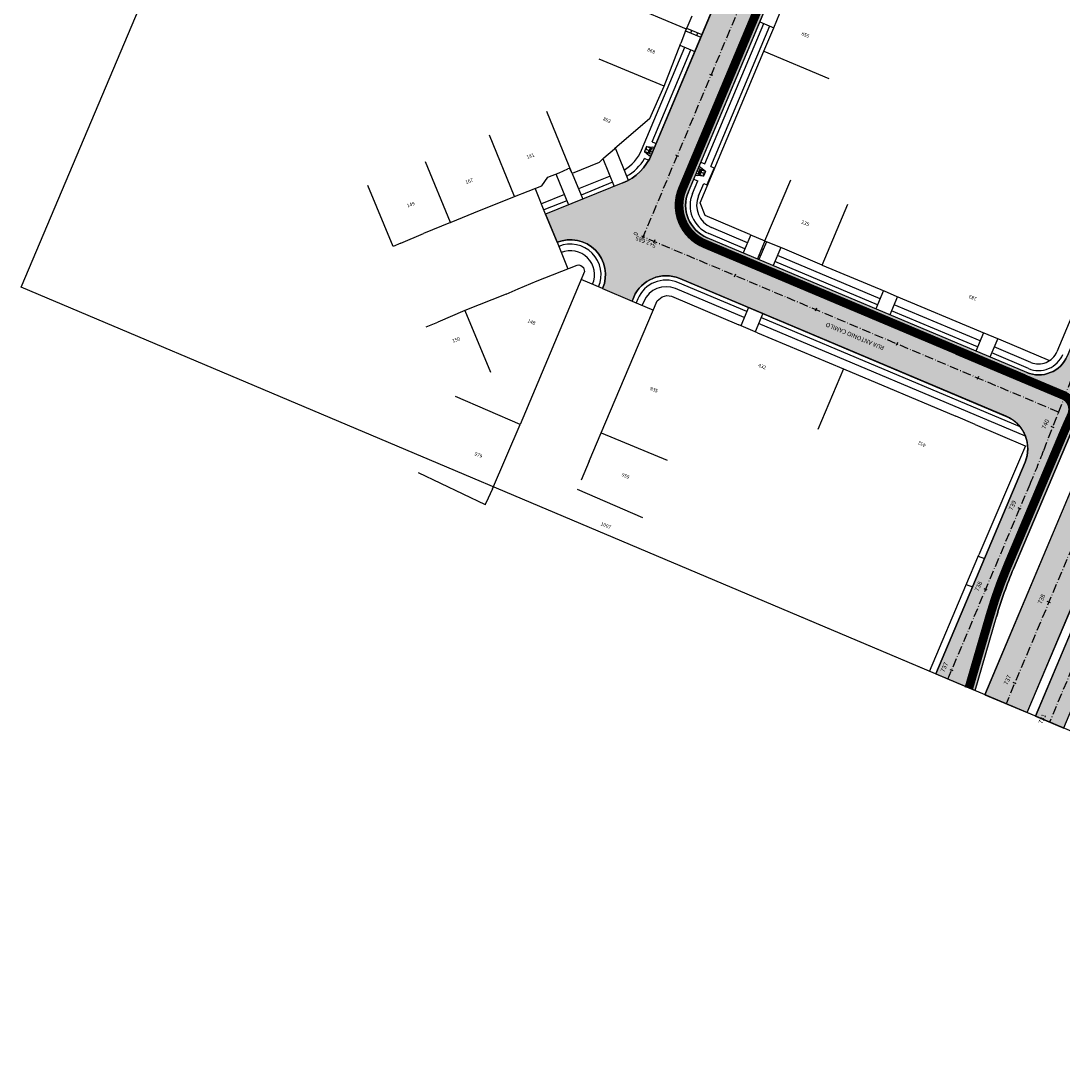
# Model space of a CAD drawing. Extents: x -315 to 4091, y -184 to 2219.
# Drawn here: x 1975 to 2212, y 1377 to 1616 of the extents above; entities that cross this region are included whole.
import ezdxf
from ezdxf.enums import TextEntityAlignment as Align

# ---------------------------------------------------------------- set-up
doc = ezdxf.new("R2010")
doc.units = 0
doc.header["$MEASUREMENT"] = 0
doc.linetypes.add('CONTINUO', pattern=[0])
doc.linetypes.add('LIN3', pattern=[3, 2, -0.5, 0, -0.5])
doc.layers.get('0').update_dxf_attribs({"linetype": 'CONTINUOUS'})
for name, color, linetype in [('A-02', 2, 'CONTINUOUS'), ('BASE 3', 114, 'CONTINUOUS'), ('BORDO DE RUA', 3, 'CONTINUOUS'), ('HACHURA 2', 253, 'CONTINUOUS'), ('HACHURA 3', 252, 'CONTINUOUS'), ('L-TEXTO', 2, 'CONTINUOUS'), ('MEIO FIO NÍVEL PISO VIADUTO', 3, 'CONTINUOUS'), ('NÍVEL VITOR FERREIRA', 51, 'CONTINUOUS'), ('PG-EIXO', 3, 'LIN3'), ('PG-EST', 2, 'CONTINUOUS')]:
    doc.layers.add(name, color=color, linetype=linetype)
doc.layers.add('AREA DE PLOTAGEM', color=1, linetype='CONTINUOUS', plot=False)
doc.styles.add('2mm', font='simplex', dxfattribs={"height": 2})
doc.styles.add('PLANTA', font='romans.shx', dxfattribs={"height": 1.25})
doc.styles.add('SIMPLEX', font='simplex', dxfattribs={"height": 0.2})

# ---------------------------------------------------------------- blocks, each defined once
blk = doc.blocks.new('lbl_tic')
at = {"lineweight": -2}
blk.add_line((-6.984919309616089e-10, -0.02498999889940023), (-3.492459654808044e-10, 0.02498999892850406), dxfattribs=at)
blk = doc.blocks.new('RAMPA-1')
at = {"color": 250}
for points, elevation in [([(-1.200000000885211, 0.900000000372529), (-0.7999999996973202, 0.9000000013038516), (-0.8000000002793968, 0.5000000009313226), (-1.200000000303135, 0.5000000009308678), (-1.200000000885211, 0.900000000372529)], -1.179177000193576e-07), ([(-0.7999999996973202, 0.9000000013038516), (-0.4000000008381903, 0.900000000372529), (-0.3999999989755452, 0.5000000009317773), (-0.8000000002793968, 0.5000000009313226), (-0.7999999996973202, 0.9000000013038516)], -1.179177000193577e-07), ([(-0.4000000008381903, 0.900000000372529), (-6.994014274686085e-10, 0.9000000003720743), (-1.168700709829189e-10, 0.5000000018630999), (-0.3999999989755452, 0.5000000009317773), (-0.4000000008381903, 0.900000000372529)], -1.179177000193577e-07)]:
    blk.add_lwpolyline(points, dxfattribs=dict(at, elevation=elevation))
for centre in [(-1.134000000427932, 0.8340000007301569), (-1.134000000776723, 0.7000000011175871), (-1.134000001125969, 0.5659999996423721), (-0.9999999996512088, 0.8340000007301569), (-1.000000000000455, 0.7000000011171323), (-1.000000000349246, 0.56600000057324), (-0.866000000038639, 0.8339999997988343), (-0.8660000005043003, 0.7000000011171323), (-0.8659999996889383, 0.5660000015050173), (-0.7340000002882334, 0.8340000007301569), (-0.7339999995897415, 0.7000000011175871), (-0.7339999998225721, 0.5659999996423721), (-0.6000000007920789, 0.8340000016614795), (-0.6000000011413249, 0.7000000001862645), (-0.6000000003264176, 0.5660000005736947), (-0.4660000011790544, 0.8340000016614795), (-0.4660000003646019, 0.7000000011175871), (-0.4660000007138478, 0.5660000005736947), (-0.3340000002649504, 0.8340000007301569), (-0.3340000006141963, 0.7000000011175871), (-0.3339999997992891, 0.5660000005736947), (-0.2000000007687959, 0.8340000016614795), (-0.1999999998374733, 0.7000000001858098), (-0.2000000003031346, 0.5660000015050173), (-0.06599999987520278, 0.8340000007301569), (-0.06600000034086406, 0.7000000011171323), (-0.06600000069056478, 0.5660000015050173)]:
    blk.add_circle(centre, 0.03000000000034119, dxfattribs=at)
at = {"layer": 'A-02', "color": 51}
for p, q in [((-1.200000001350872, 1.800000000745058), (-1.607349536847778, 0.4313055537641048)), ((-1.199999998906151, 9.313225746154785e-10), (-1.200000001350872, 1.800000000745058)), ((-1.200000001350872, 1.800000000745058), (-1.164607965620235e-09, 1.800000000745058)), ((-1.164607965620235e-09, 1.800000000745058), (0.4073495384072885, 0.4313055537636501)), ((0, 0), (-1.164607965620235e-09, 1.800000000745058))]:
    blk.add_line(p, q, dxfattribs=at)

msp = doc.modelspace()

# ---------------------------------------------------------------- hatches: boundary and pattern name
h = msp.add_hatch(color=41)
edge = h.paths.add_edge_path()
edge.add_line((2381.898405500932, 1955.356079868539), (2376.01910364763, 1945.773539919874))
edge.add_arc((2371.835435584799, 1938.954674798752), 8.000000000000187, -25.696131106285122, 58.46908759391971, ccw=False)
edge.add_line((2379.044286001349, 1935.48588889129), (2368.933466913101, 1914.473527695083))
edge.add_arc((2913.201673362654, 1652.580191681733), 604.0000000000115, 154.3038688937204, 157.1581606971797)
edge.add_line((2356.567396290278, 1887.046141423114), (2355.794612223171, 1885.211512126189))
edge.add_line((2355.794612223171, 1885.211512126189), (2323.016574166976, 1807.394756494883))
edge.add_line((2323.016574166976, 1807.394756494883), (2314.365791119363, 1786.857350639864))
edge.add_arc((3239.171249827835, 1397.310031907873), 1003.499999994156, 157.1581607023062, 157.7411149011161)
edge.add_arc((2303.046435183051, 1780.458281798754), 7.999999999999281, 262.74472170332103, 337.7411149011099, ccw=False)
edge.add_line((2302.036112337269, 1772.522335242276), (2302.035979068772, 1772.522352210908))
edge.add_line((2302.035979068772, 1772.522352210908), (2301.404444389854, 1767.562396166286))
edge.add_line((2301.404444389854, 1767.562396166286), (2305.129545544017, 1767.088091446617))
edge.add_line((2305.129545544017, 1767.088091446617), (2307.160635516332, 1766.829479528298))
edge.add_line((2307.160635516332, 1766.829479528298), (2301.171364870725, 1750.757246791614))
edge.add_line((2301.171364870725, 1750.757246791614), (2298.422899171756, 1751.107199771348))
edge.add_line((2298.422899171756, 1751.107199771348), (2289.267296516269, 1752.272952155142))
edge.add_line((2289.267296516269, 1752.272952155142), (2288.635761837569, 1747.312996111549))
edge.add_arc((2287.62530572934, 1739.377066521807), 7.999999999999636, -22.622849243670885, 82.74375957689972, ccw=False)
edge.add_line((2295.009760839986, 1736.299758815572), (2260.982866431229, 1654.647191603324))
edge.add_line((2260.982866431229, 1654.647191603324), (2260.983232487782, 1654.647037914787))
edge.add_line((2260.983232487782, 1654.647037914787), (2213.206708407546, 1540.000200129175))
edge.add_arc((2206.745274438243, 1542.692758589141), 6.999999999999768, 247.11693852259748, 337.37791142600463, ccw=False)
edge.add_line((2204.023313235834, 1536.243655766843), (2199.741905512607, 1526.099786411953))
edge.add_arc((2196.259767273929, 1518.897376170462), 7.999999999999664, -22.844613726451314, 64.19769747338182, ccw=False)
edge.add_line((2203.632256319169, 1515.79150990196), (2183.318219703187, 1467.571464520499))
edge.add_line((2183.318219703187, 1467.571464520499), (2192.258186755401, 1463.79090540663))
edge.add_line((2192.258186755401, 1463.79090540663), (2197.134478277797, 1480.596741126594))
edge.add_arc((2293.173417895279, 1452.730595409122), 99.99999999998852, 157.1553862728012, 163.8196674700256, ccw=False)
edge.add_line((2201.017304830298, 1491.553923766595), (2213.653360743597, 1521.548513275221))
edge.add_arc((2328.848652650881, 1473.019710256868), 124.9999999999947, 147.1754210461762, 157.15556405053, ccw=False)
edge.add_line((2223.806884878045, 1540.778303978669), (2219.480100288475, 1544.139571462637))
edge.add_line((2219.480100288475, 1544.139571462637), (2218.97539044518, 1543.489884764809))
edge.add_arc((2218.580530411012, 1543.796618449652), 0.499999999999809, 157.3771507585588, 322.1593591381429, ccw=False)
edge.add_line((2218.119001966589, 1543.988950181273), (2227.094248160224, 1565.526381260014))
edge.add_line((2227.094248160224, 1565.526381260014), (2229.70776691775, 1566.598556116209))
edge.add_line((2229.70776691775, 1566.598556116209), (2265.593407513748, 1652.711459796372))
edge.add_line((2265.593407513748, 1652.711459796372), (2265.593041457197, 1652.71161348491))
edge.add_line((2265.593041457197, 1652.71161348491), (2290.665297200133, 1712.876200431703))
edge.add_arc((2298.049752310769, 1709.798892725434), 8.000000000003519, 134.5341026649812, 157.3771507560819, ccw=False)
edge.add_line((2292.439082954855, 1715.50155783735), (2328.846280172924, 1801.881889652939))
edge.add_arc((2336.840273099288, 1801.571926617091), 7.999999999396591, 157.1581606949322, 177.7794974720736, ccw=False)
edge.add_line((2329.467633668543, 1804.677435885244), (2362.248838868787, 1882.501710481743))
edge.add_line((2362.248838868787, 1882.501710481743), (2363.018455801619, 1884.328820838084))
edge.add_arc((2913.201673362275, 1652.580191684426), 596.9999999999969, 154.3039037945634, 157.1581606949024, ccw=False)
edge.add_line((2375.241053347857, 1911.438012338349), (2408.06305411888, 1979.648879266005))
edge.add_arc((1506.956752047143, 2413.24711769245), 999.9999999999579, 334.3038688941164, 335.6741317443251)
edge.add_arc((1506.956752047086, 2413.247117692445), 1000.000000000008, 335.6741317443268, 337.1581606946634)
edge.add_line((2428.536680957802, 2025.058459139755), (2471.546656180639, 2127.166362178703))
edge.add_line((2471.546656180639, 2127.166362178703), (2466.480978618863, 2129.308550551591))
edge.add_line((2466.480978618863, 2129.308550551591), (2423.468447222999, 2027.194579028597))
edge.add_arc((1506.956752048769, 2413.247117692609), 994.5000000000356, 335.6655530085974, 337.1582283526399, ccw=False)
edge.add_arc((1506.956752048744, 2413.247117692548), 994.5000000000321, 334.3039144323234, 335.6655530086012, ccw=False)
edge.add_line((2403.107312183717, 1982.034381830261), (2392.159355592693, 1959.282276760801))
edge.add_arc((2384.950475778553, 1962.751001573361), 7.9999999999989, 247.57282838982348, 334.30435447361793, ccw=False)
h = msp.add_hatch(color=41)
edge = h.paths.add_edge_path()
edge.add_line((2190.374038408331, 1756.862683380903), (2153.950782081703, 1670.109487996823))
edge.add_arc((2146.574505999659, 1673.206349498644), 7.999999999999474, 246.9857898707067, 337.2253494274448, ccw=False)
edge.add_line((2143.446830686537, 1665.843086150393), (2140.667406918154, 1659.196934369369))
edge.add_arc((2137.59197878451, 1651.811696269294), 8.000000000000199, -22.774650121492584, 67.39173353399627, ccw=False)
edge.add_line((2144.968254890934, 1648.714834825543), (2118.604908522174, 1585.922411274695))
edge.add_arc((2107.540527499947, 1590.567782368051), 12.00000000000014, 291.97108958965714, 337.22494115984705, ccw=False)
edge.add_line((2112.030191967201, 1579.439309293479), (2094.456157620011, 1572.349251472775))
edge.add_line((2094.456157620011, 1572.349251472775), (2097.055551150887, 1565.906168448456))
edge.add_arc((2100.094072967779, 1558.505669467423), 7.999999999999861, -23.123817480973173, 112.32223787179939, ccw=False)
edge.add_line((2107.45133957481, 1555.363913895603), (2114.149794186808, 1552.535311583949))
edge.add_line((2114.149794186808, 1552.535311583949), (2114.515230151458, 1553.400705849529))
edge.add_arc((2121.885082366973, 1550.288587869524), 7.999999999999878, 67.11692379960851, 157.1067920026641, ccw=False)
edge.add_line((2124.995897063659, 1557.658990295639), (2124.995896904077, 1557.658990363278))
edge.add_line((2124.995896904077, 1557.658990363278), (2199.745942342527, 1526.109350807111))
edge.add_line((2199.745942342527, 1526.109350807111), (2204.0233132356, 1536.243655766282))
edge.add_line((2204.0233132356, 1536.243655766282), (2131.235928502089, 1566.964916203724))
edge.add_arc((2134.346743039004, 1574.335318697274), 8.000000000000176, 157.2249411603322, 247.1169250416308, ccw=False)
edge.add_line((2126.97048902416, 1577.432232759449), (2197.769559562755, 1746.062009957911))
edge.add_line((2197.769559562755, 1746.062009957911), (2200.524972884866, 1752.62487485348))
edge.add_line((2200.524972884866, 1752.62487485348), (2190.374038408331, 1756.862683380903))
h = msp.add_hatch(color=41)
edge = h.paths.add_edge_path()
edge.add_arc((2328.848652647769, 1473.019710252094), 124.999999999991, 142.3679107155032, 147.1754210435651)
edge.add_line((2223.806884878024, 1540.778303978681), (2219.480100288455, 1544.139571462648))
edge.add_line((2219.480100288455, 1544.139571462648), (2228.796952272692, 1556.132669835965))
edge.add_arc((2131.663025868284, 1631.591270016876), 122.9999999999983, 322.1581123479959, 340.34672531668)
edge.add_line((2247.497677655169, 1590.223003852936), (2248.175882935574, 1592.122036125269))
edge.add_line((2248.175882935574, 1592.122036125269), (2254.225145963573, 1609.060485389998))
edge.add_line((2254.225145963573, 1609.060485389998), (2263.930275483381, 1605.016088150957))
edge.add_line((2263.930275483381, 1605.016088150957), (2261.810400540205, 1599.080258611755))
edge.add_line((2261.810400540205, 1599.080258611755), (2253.699124945247, 1576.367999370214))
edge.add_line((2253.699124945247, 1576.367999370214), (2204.159383113517, 1458.758093082512))
edge.add_line((2204.159383113517, 1458.758093082512), (2194.488524803398, 1462.847733604644))
edge.add_line((2194.488524803398, 1462.847733604644), (2230.71194157948, 1548.843921482752))
edge.add_arc((2230.251151675435, 1549.038015955447), 0.4999999999997491, 337.1581428616661, 502.3679107155003)
at = {"layer": 'HACHURA 3'}
h = msp.add_hatch(color=241, dxfattribs=at)
edge = h.paths.add_edge_path()
edge.add_arc((2654.736769370587, 1741.463610554509), 303.5000000006658, 150.215682874656, 157.1581606944352)
edge.add_line((2375.037260946043, 1859.278868426622), (2350.874663350179, 1801.915613515436))
edge.add_line((2350.874663350179, 1801.915613515436), (2346.792123013974, 1792.223451856716))
edge.add_line((2346.792123013974, 1792.223451856716), (2310.392597811187, 1705.809098655041))
edge.add_line((2310.392597811187, 1705.809098655041), (2269.597209171325, 1608.958738567552))
edge.add_line((2269.597209171325, 1608.958738567552), (2206.001447682077, 1457.979115492065))
edge.add_line((2206.001447682077, 1457.979115492065), (2212.448657635046, 1455.252700707269))
edge.add_line((2212.448657635046, 1455.252700707269), (2212.450739599064, 1455.257645086601))
edge.add_line((2212.450739599064, 1455.257645086601), (2259.624346183628, 1567.250177521765))
edge.add_line((2259.624346183628, 1567.250177521765), (2276.025345543244, 1606.186997261798))
edge.add_line((2276.025345543244, 1606.186997261798), (2317.561999272081, 1704.797158963576))
edge.add_line((2317.561999272081, 1704.797158963576), (2353.996765183881, 1791.295175428942))
edge.add_line((2353.996765183881, 1791.295175428942), (2358.062081360238, 1800.94644604205))
edge.add_line((2358.062081360238, 1800.94644604205), (2381.488320447968, 1856.561547813952))
edge.add_arc((2654.7367693706, 1741.463610554517), 296.5000000000015, 150.2155976175441, 157.1581606949648, ccw=False)
edge.add_arc((2127.921036992385, 2042.983401146794), 310.5000000000028, 330.215597616294, 337.1581606899124)
edge.add_line((2414.071604909168, 1922.450822642455), (2441.395172367937, 1987.318383287547))
edge.add_line((2441.395172367937, 1987.318383287547), (2495.954377786819, 2116.84475541035))
edge.add_line((2495.954377786819, 2116.84475541035), (2489.50715179774, 2119.57117697642))
edge.add_line((2489.50715179774, 2119.57117697642), (2434.944112865248, 1990.035703896666))
edge.add_line((2434.944112865248, 1990.035703896666), (2407.620545407015, 1925.168143252852))
edge.add_arc((2127.921036992388, 2042.983401146784), 303.4999999999959, 330.215512359152, 337.15816068991245, ccw=False)

# ---------------------------------------------------------------- linework, layer by layer
at = {"layer": 'AREA DE PLOTAGEM', "color": 1, "lineweight": -2}
msp.add_lwpolyline([(2677.565559867782, 2040.044493667883), (2397.223789974747, 1377.114458528608), (1974.989683558699, 1555.67003819398), (2255.331453448969, 2218.600073326717)], close=True, dxfattribs=at)
at = {"layer": 'BASE 3', "const_width": 2}
for points in [[(2203.440035509908, 1534.861705298747), (2130.652650776397, 1565.58296573619, -0.413661496999168), (2125.587441396357, 1578.012904146112), (2196.386511934951, 1746.642681344574), (2199.141925256903, 1753.205546240084)], [(2190.835140998286, 1464.285868119715), (2195.678488550537, 1480.978164493706, -0.02908661085539315), (2199.619557501325, 1492.099704873307), (2212.255613414624, 1522.094294381933, -0.009241305956918156), (2214.150186010791, 1526.36895911928, 0.4250954098523785), (2212.335797187671, 1531.071566807067), (2188.17436748813, 1541.248864174041)]]:
    msp.add_lwpolyline(points, format="xyb", dxfattribs=at)
at = {"layer": 'BORDO DE RUA'}
msp.add_lwpolyline([(2391.328678846179, 1892.223113892405, 0.03030154307034461), (2375.037260946043, 1859.278868426622), (2350.874663350179, 1801.915613515437), (2346.792123013974, 1792.223451856716), (2310.392597811187, 1705.809098655041), (2269.597209171325, 1608.958738567553), (2206.001447682077, 1457.979115492065), (2212.448657635047, 1455.252700707269), (2212.450739599064, 1455.257645086601), (2259.624346183629, 1567.250177521766), (2276.025345543244, 1606.186997261798), (2317.561999272082, 1704.797158963576), (2353.996765183881, 1791.295175428942), (2358.062081360239, 1800.94644604205), (2381.488320447969, 1856.561547813952, -0.03030191541855836), (2397.40420816609, 1888.746341870607, 0.0303019154019523), (2414.071604909168, 1922.450822642455), (2441.395172367938, 1987.318383287547), (2495.95437778682, 2116.84475541035), (2489.507151797741, 2119.571176976421), (2434.944112865248, 1990.035703896666), (2407.620545407015, 1925.168143252853, -0.03030228774799324)], format="xyb", close=True, dxfattribs=at)
for points in [[(2223.806884878046, 1540.778303978671, -0.02097979829900611), (2229.855177775956, 1549.343310355834, -0.8785698849526267), (2230.711953452138, 1548.843949671378), (2194.48852480342, 1462.847733604634), (2204.159383113539, 1458.758093082502), (2253.69912494527, 1576.367999370204), (2261.810400540227, 1599.080258611746), (2277.443890022741, 1642.855354387957), (2290.216463698056, 1678.619643387919), (2291.042800772769, 1680.93345724239, -0.0139136355529447), (2301.125404586558, 1706.864103014517), (2305.362310055493, 1716.922735474745), (2337.580473383029, 1793.41031957453), (2341.685036038006, 1803.154763355316), (2349.137383418179, 1820.847021019557, -0.05178025693450216), (2378.441395915002, 1874.216867009559, 0.05177906647763744), (2408.788556327654, 1929.486701726482)], [(2288.635761837569, 1747.312996111549, -0.4951356490104996), (2295.009760839986, 1736.299758815572), (2260.982866431229, 1654.647191603324), (2260.983232487782, 1654.647037914787), (2213.206708407547, 1540.000200129175, -0.4155482731924601), (2204.023313235835, 1536.243655766843)], [(2199.741905512608, 1526.099786411953, -0.3991735644975433), (2203.632256319169, 1515.791509901961), (2183.318219703187, 1467.571464520499), (2192.258186755401, 1463.79090540663), (2197.134478277797, 1480.596741126594, -0.02908661085539305), (2201.017304830298, 1491.553923766595), (2213.653360743597, 1521.548513275221, -0.04357413558361831), (2223.806884878045, 1540.77830397867)]]:
    msp.add_lwpolyline(points, format="xyb", dxfattribs=at)
at = {"layer": 'HACHURA 2', "color": 51}
msp.add_lwpolyline([(2230.711953452137, 1548.843949671377), (2194.48852480342, 1462.847733604634), (2204.159383113539, 1458.758093082502), (2253.699124945269, 1576.367999370204)], dxfattribs=at)
at = {"layer": 'HACHURA 3'}
msp.add_lwpolyline([(2391.328678846178, 1892.223113892405, 0.03030154307034461), (2375.037260946043, 1859.278868426622), (2350.874663350179, 1801.915613515436), (2346.792123013974, 1792.223451856716), (2310.392597811187, 1705.809098655041), (2269.597209171325, 1608.958738567552), (2206.001447682077, 1457.979115492065), (2212.448657635046, 1455.252700707269), (2212.450739599064, 1455.257645086601), (2259.624346183628, 1567.250177521765), (2276.025345543244, 1606.186997261798), (2317.561999272081, 1704.797158963576), (2353.996765183881, 1791.295175428942), (2358.062081360238, 1800.94644604205), (2381.488320447968, 1856.561547813952, -0.03030191541855836), (2397.404208166089, 1888.746341870607, 0.0303019154019523), (2414.071604909168, 1922.450822642455), (2441.395172367937, 1987.318383287547), (2495.954377786819, 2116.84475541035), (2489.50715179774, 2119.57117697642), (2434.944112865248, 1990.035703896666), (2407.620545407015, 1925.168143252852, -0.03030228774799324)], format="xyb", close=True, dxfattribs=at)
at = {"layer": 'L-TEXTO', "color": 1, "lineweight": -2}
msp.add_line((2269.129431568068, 1431.283371152241), (2148.281251009337, 1482.387999137711), dxfattribs=at)
at = {"layer": 'MEIO FIO NÍVEL PISO VIADUTO'}
for p, q in [((2126.970489024143, 1577.432232760132), (2197.769559562732, 1746.062009957918)), ((2126.970489024142, 1577.432232760128), (2197.769559562733, 1746.062009957917)), ((2282.107559402371, 1711.837173138187), (2210.899030437518, 1540.961773004949)), ((2118.604908522186, 1585.922411273783), (2144.968232799328, 1648.71478220764)), ((2118.604908522185, 1585.92241127378), (2144.968232799327, 1648.714782207636)), ((2126.578727954595, 1614.713573442479), (2130.019101666699, 1613.264416745867, 1.176158488516422e-08)), ((2130.713932185677, 1583.765178155374), (2144.152642528483, 1615.773603035725)), ((2132.096113470318, 1583.182443305882), (2145.535013412263, 1615.19131977493)), ((2143.231061939297, 1616.161791876253, -1.080440694346238e-08), (2146.457863299518, 1614.802596279754)), ((2126.322106521054, 1614.074585914625), (2129.785461936893, 1612.615748848187, 1.169139486652841e-08)), ((2127.504131867657, 1613.576692345513), (2127.770658516316, 1614.211507591511)), ((2128.886502751438, 1612.994409084719), (2129.153029400096, 1613.629224330718)), ((2116.298604611309, 1586.887280320182), (2126.149231045283, 1610.34957902237)), ((2125.035149180433, 1610.818853389088), (2128.430561114518, 1609.388635525043, 1.170408494549019e-08)), ((2118.728534461414, 1588.80008115793), (2127.531601929063, 1609.767295761577)), ((2205.9995307813, 1457.974564670648), (2269.597209169966, 1608.958738566782)), ((2118.728534461414, 1588.80008115793), (2119.651726134925, 1588.411213695298)), ((2110.318349180948, 1587.402622914634), (2113.290668978745, 1580.035172388879)), ((2107.521010435281, 1584.981530833517), (2110.075167308738, 1578.650575323903)), ((2117.936185736296, 1584.573594363619), (2117.006931856254, 1584.965355343772)), ((2129.791734456878, 1584.153981534977), (2130.713932185677, 1583.765178155374)), ((2096.816915078935, 1581.495425864698), (2099.659868724224, 1574.448633543023)), ((2100.542642021584, 1581.61533416504), (2102.905673370988, 1575.758119012608)), ((2129.416722145208, 1583.265706335334, -5.569674065385743e-09), (2129.765066898635, 1582.980090954496, -5.567547605795399e-09)), ((2132.832453520115, 1582.871998494582), (2131.209324352423, 1579.006016811082)), ((2132.095339305685, 1583.182769697734), (2132.832453520115, 1582.871998494582)), ((2112.030191968395, 1579.439309293785), (2094.456157620277, 1572.349251472903)), ((2112.030191968393, 1579.43930929378), (2094.456157620275, 1572.349251472897)), ((2109.139820544749, 1580.969007214448), (2101.970326606998, 1578.076550903152)), ((2109.701028603142, 1579.57794808012), (2102.531534665392, 1576.685491768826)), ((2127.892520775998, 1577.045118502358), (2129.088161341222, 1579.892904505601)), ((2128.164783020678, 1580.27898179695), (2129.088161341222, 1579.892904505601)), ((2128.558832562994, 1581.168795032662, -5.568144726662326e-09), (2128.985148181778, 1581.122474428122, -5.566274967696085e-09)), ((2129.27556840378, 1576.464447115698), (2130.472066128064, 1579.314274707062)), ((2130.471290998092, 1579.314598799663), (2131.209324352423, 1579.006016811082)), ((2094.456157620426, 1572.34925147171), (2092.092679745104, 1578.207573424223)), ((2098.724521960236, 1576.767065433568), (2093.520810856287, 1574.667683363446)), ((2099.285730018629, 1575.376006299242), (2094.082018914681, 1573.27662422912)), ((2204.156370838893, 1458.750941786945), (2253.699124948007, 1576.367999376766)), ((2140.422107466405, 1565.801275673929), (2132.208058044792, 1569.268166982767)), ((2204.023311717855, 1536.243656406874), (2131.235928502012, 1566.964916203529)), ((2204.023311717854, 1536.243656406871), (2131.23592850201, 1566.964916203525)), ((2139.839824459879, 1564.418905366798), (2131.624780319124, 1567.886216515223)), ((2141.179790854263, 1567.600055658661), (2139.451635788864, 1563.49732516204)), ((2097.055551150842, 1565.906168448521), (2099.526687770649, 1559.887589418442)), ((2144.391160596086, 1566.207778751017), (2142.676187715119, 1562.136343449585)), ((2144.765941662901, 1566.05273297717), (2143.049846691884, 1561.978633775279)), ((2147.996781946975, 1564.706680155011), (2146.27439861814, 1560.617652062823)), ((2143.4380353629, 1562.900213980033), (2143.064376386135, 1563.057923654339)), ((2144.020318369425, 1564.282584287168), (2143.646659392659, 1564.440293961474)), ((2170.618218214567, 1553.056449274663), (2147.244870295681, 1562.921602574713)), ((2170.035935208042, 1551.674078967529), (2146.662587289156, 1561.539232267577)), ((2107.451338487427, 1555.363911349261), (2102.54296888334, 1557.459922429651)), ((2199.370581786857, 1526.267778673819), (2124.995896904072, 1557.658990363284)), ((2199.370581786856, 1526.267778673815), (2124.995896904071, 1557.658990363279)), ((2107.451339574522, 1555.363913895722), (2114.149794186408, 1552.53531158412)), ((2107.451339574523, 1555.363913895721), (2114.149794186406, 1552.535311584116)), ((2139.697997308805, 1548.74014086081), (2124.023767311358, 1555.355739605123)), ((2140.280280315337, 1550.122511167965), (2124.607045066986, 1556.737690060019)), ((2171.409322023633, 1554.934571087014), (2169.647746537026, 1550.752498762773)), ((2114.515230150487, 1553.400705847292), (2114.149794186855, 1552.53531158412)), ((2114.515230150487, 1553.40070584729), (2114.149794186854, 1552.535311584115)), ((2114.149794186855, 1552.53531158412), (2119.022849807832, 1550.482679580432)), ((2115.436461677426, 1553.011691099793), (2115.071025713794, 1552.14629683662)), ((2174.616669796756, 1553.532745815355), (2172.872298463281, 1549.391517050316)), ((2116.818308967836, 1552.428168978543), (2116.452873004205, 1551.562774715372)), ((2140.66846898636, 1551.044091372736), (2138.922591097493, 1546.899285966414)), ((2192.821105129423, 1542.05717705762), (2173.260487134297, 1550.313097255073)), ((2193.403388135946, 1543.439547364754), (2173.842770140822, 1551.695467562206)), ((2143.893020883161, 1549.683109590351), (2142.144496335978, 1545.532020878786)), ((2202.549910863228, 1523.840461604539), (2143.504832212137, 1548.76152938558)), ((2194.479762972446, 1462.826932583429), (2230.711947153672, 1548.84393471857)), ((2203.750723474044, 1521.705502804739), (2142.922549205605, 1547.379159078424)), ((2194.188422549631, 1545.303260115077), (2192.432916458407, 1541.135596852866)), ((2197.420329109456, 1543.959738687315), (2195.657468384663, 1539.774615140409)), ((2204.412163534967, 1537.164956718568), (2196.045657055679, 1540.696195345164)), ((2204.995441260636, 1538.546907186112), (2196.627940062203, 1542.078565652298)), ((2213.653511318813, 1521.548870700245), (2201.017304829268, 1491.553923766329)), ((2183.302814070189, 1467.534895701849), (2203.63225631878, 1515.791509899717)), ((2183.314629155422, 1467.562941528333), (2203.632256318781, 1515.79150989972)), ((2193.00181630105, 1494.422971195856), (2194.38473155448, 1493.840379643452)), ((2190.271187950028, 1487.97751794104), (2191.667098569475, 1487.389451728896)), ((2192.250240984721, 1463.763520802324), (2197.134478275532, 1480.596741123173)), ((2192.25089584227, 1463.765777730186), (2197.134478275532, 1480.596741123173))]:
    msp.add_line(p, q, dxfattribs=at)
for points in [[(2190.374038408331, 1756.862683380903), (2153.950782081702, 1670.109487996823, -0.4154387099898885), (2143.446830686537, 1665.843086150394), (2140.667406918154, 1659.196934369369, -0.4150643634678473), (2144.968254890934, 1648.714834825543), (2118.604908522173, 1585.922411274695, -0.2000640829141742), (2112.030191967201, 1579.439309293479), (2094.456157620011, 1572.349251472775), (2097.055551150887, 1565.906168448456, -0.6709975340255558), (2107.451339574809, 1555.363913895603), (2114.149794186808, 1552.535311583949), (2114.515230151458, 1553.400705849529, -0.4141617700716857), (2124.995897063659, 1557.65899029564), (2124.995896904077, 1557.658990363279), (2199.745942342527, 1526.109350807111)], [(2204.023313235599, 1536.243655766282), (2131.235928502089, 1566.964916203725, -0.4136614969991672), (2126.97048902416, 1577.432232759449), (2197.769559562754, 1746.062009957911), (2200.524972884752, 1752.624874853528)]]:
    msp.add_lwpolyline(points, format="xyb", dxfattribs=at)
for points in [[(2127.74561254972, 1617.399012084433), (2126.584288322917, 1614.744353897882)], [(2146.446292070817, 1614.773828115061), (2147.775695743079, 1618.078965778143)], [(2126.322106521052, 1614.074585914621), (2126.534954969164, 1614.471259921584), (2126.584288322917, 1614.744353897882)], [(2144.127442346816, 1609.45411128189), (2146.446292070817, 1614.773828115061)], [(2126.322106521052, 1614.074585914621), (2125.221367601215, 1611.299620329255)], [(2118.18506629042, 1594.094779556612), (2121.420269040263, 1601.486184490055), (2125.221367601215, 1611.299620329255)], [(2140.94534302555, 1567.701699606321), (2130.764368927858, 1572.008343060018), (2129.636417866864, 1574.865480838123), (2144.127442346816, 1609.45411128189)], [(2118.18506629042, 1594.094779556612), (2110.116327915816, 1587.230764955021)], [(2107.712877258126, 1585.178558477488), (2110.116327915816, 1587.230764955021)], [(2106.670346499281, 1584.107985795148), (2100.542642021584, 1581.615334165036), (2099.952175772506, 1582.710506287819), (2099.4869676054, 1582.643663104657)], [(2106.670346499281, 1584.107985795148), (2107.712877258126, 1585.178558477488)], [(2087.409099193352, 1576.352738148348), (2093.598398602083, 1578.803882256876), (2094.988740278403, 1580.78261246655), (2097.516260657036, 1581.768103782505)], [(2097.516260657036, 1581.768103782505), (2099.4869676054, 1582.643663104657)], [(2144.391160596083, 1566.207778751011), (2150.2662846536, 1580.136550298528)], [(2078.129446532143, 1572.646971462081), (2087.409099193352, 1576.352738148348)], [(2157.435487625814, 1560.696785582103), (2163.310611683331, 1574.62555712962)], [(2072.947785526254, 1570.510204291673), (2078.129446532143, 1572.646971462081)], [(2097.055551150843, 1565.90616844852), (2094.456157620426, 1572.34925147171)], [(2097.055551150842, 1565.90616844852), (2094.456157620424, 1572.349251471705)], [(2072.792474511113, 1570.420023259607), (2066.653272793621, 1567.949973032557)], [(2061.470198231256, 1565.702206034916), (2066.653272793621, 1567.949973032557)], [(2140.94534302555, 1567.701699606321), (2144.391160596083, 1566.207778751011)], [(2061.470198231256, 1565.702206034916), (2059.72611056563, 1564.984519037332)], [(2144.391160596083, 1566.207778751011), (2144.474152534885, 1566.141768614326), (2144.7659416629, 1566.052732977169)], [(2148.393757094651, 1564.541289894), (2144.7659416629, 1566.052732977169)], [(2157.435487625814, 1560.696785582103), (2148.393757094651, 1564.541289894)], [(2088.210128850187, 1555.30704016076), (2092.514650817143, 1557.124214455075), (2101.660991107413, 1560.728697422313), (2102.020293266388, 1560.746353540032), (2102.467382735227, 1560.660098936689), (2103.05492468165, 1560.18472717468), (2103.301213112264, 1559.271197087977), (2088.697652482136, 1524.386580388392)], [(2157.435487625814, 1560.696785582103), (2171.714468614846, 1554.808741621674)], [(2085.488882031415, 1554.105072502397), (2088.210128850187, 1555.30704016076)], [(2085.488882031415, 1554.105072502397), (2076.074524473736, 1550.35922226768)], [(2104.361834347944, 1516.049267231749), (2107.096421882255, 1522.497333298866), (2119.898490821744, 1552.537369982753), (2120.970305715226, 1553.478039087509), (2122.06644140632, 1553.770205216843), (2123.120623102983, 1553.620276466419), (2138.428627971908, 1547.108906823076)], [(2171.714468614846, 1554.808741621674), (2174.312428424817, 1553.660724318584)], [(2174.312428424817, 1553.660724318584), (2193.514342079532, 1545.583479093823)], [(2076.074524473736, 1550.35922226768), (2069.929405132632, 1547.744872761616)], [(2067.245773360274, 1546.666100510707), (2069.929405132632, 1547.744872761616)], [(2142.727105220332, 1545.284781829729), (2138.428627971908, 1547.108906823076)], [(2193.514342079532, 1545.583479093823), (2198.094409579554, 1543.679519708564)], [(2142.727105220332, 1545.284781829729), (2162.297807965731, 1537.118191562759), (2187.893188568129, 1526.313565471129)], [(2198.094409579554, 1543.679519708564), (2209.236663710608, 1538.945362226396)], [(2192.280859000951, 1524.433629583604), (2187.893188568129, 1526.313565471129)], [(2082.393268354516, 1509.77875024394), (2088.697652482136, 1524.386580388392)], [(2192.280859000951, 1524.433629583604), (2203.69326456136, 1519.565735731011)], [(2203.720759504898, 1519.524332371646), (2193.131726599243, 1494.691925444125)], [(2104.361834347944, 1516.049267231749), (2102.530309097034, 1511.748690886738)], [(2082.393268354516, 1509.77875024394), (2080.867468506289, 1506.504936568452)], [(2080.794218310733, 1506.09394551252), (2080.867468506289, 1506.504936568452)], [(2190.154273017851, 1487.703089033029), (2193.131726599243, 1494.691925444125)], [(2181.912069865988, 1468.12070625065), (2190.154273017851, 1487.703089033029)]]:
    msp.add_lwpolyline(points, dxfattribs=at)
at = {"layer": 'MEIO FIO NÍVEL PISO VIADUTO', "elevation": -5.568955748118507e-09}
msp.add_lwpolyline([(2130.348334097421, 1581.384252762102), (2130.637118173594, 1581.519988876008), (2130.500611879429, 1581.813669495864), (2130.63711816063, 1581.519988881728), (2128.976511316091, 1582.217208720007)], dxfattribs=at)
at = {"layer": 'MEIO FIO NÍVEL PISO VIADUTO'}
for centre, radius, start, end in [((2107.540525582556, 1590.567785289225), 9.500003426368954, 300.3959575481552, 337.2058515367781), ((2107.540527499927, 1590.567782368062), 12, 291.9710977480073, 337.2249120286765), ((2107.540527499925, 1590.567782368058), 12, 291.9710977480073, 337.2249120221761), ((2107.540527499927, 1590.567782368062), 11, 299.2404063725114, 329.382016848285), ((2134.346743038983, 1574.335318697279), 8.000000000000002, 157.2249120286765, 247.1169385206545), ((2134.346743038981, 1574.335318697279), 8, 157.2249120221761, 247.1169385226075), ((2134.346743038983, 1574.335318697279), 7.000000000000003, 157.2249120286765, 247.1169385206545), ((2134.346743038983, 1574.335318697279), 5.500000000000002, 157.2249120286765, 247.1169385206545), ((2100.094072967758, 1558.505669467429), 8.000000000000002, 336.8761626898902, 112.3222283828921), ((2100.094072967755, 1558.505669467424), 8, 336.8761626898902, 112.3222283769066), ((2100.094072967758, 1558.505669467429), 7.000000000000003, 336.8761626898902, 112.3222283828921), ((2100.094072967758, 1558.505669467429), 5.500000000000002, 336.8761626898902, 112.3222283828921), ((2121.885082366953, 1550.288587869533), 8.000000000000002, 67.11693852065449, 157.1067804243614), ((2121.885082366951, 1550.28858786953), 8, 67.11693852260748, 157.1067804243614), ((2121.885082366953, 1550.288587869533), 7.000000000000003, 67.11693852065449, 157.1067804243614), ((2121.885082366953, 1550.288587869533), 5.500000000000002, 67.11693852065449, 157.1067804243614), ((2206.745274437742, 1542.692758588011), 4.500000000000001, 247.1169385206545, 337.3771229594613), ((2206.745274437742, 1542.692758588011), 7.000000000000003, 247.1169385206545, 337.3771229594613), ((2206.74527443774, 1542.692758588008), 7.000000000000002, 247.1169385226075, 337.3771229594613), ((2206.745274437742, 1542.692758588011), 6.000000000000002, 247.1169385206545, 337.3771229594613), ((2196.259767273429, 1518.897376169337), 8.000000000000002, 337.1554052283844, 67.11693852065449), ((2196.259767273427, 1518.897376169333), 8, 337.1554052283844, 67.11693852260748), ((2293.173417894787, 1452.730595407985), 100, 157.1553863028639, 163.8196674857426)]:
    msp.add_arc(centre, radius, start, end, dxfattribs=at)
at = {"layer": 'NÍVEL VITOR FERREIRA', "lineweight": -2}
for p, q in [((2119.277832390278, 1587.522510696244, -5.569674065385743e-09), (2118.830001417775, 1587.571169026246, -5.567547605795399e-09)), ((2118.381691715656, 1585.441659082638, -5.568144726662326e-09), (2118.050082660276, 1585.713552516935, -5.566274967696085e-09))]:
    msp.add_line(p, q, dxfattribs=at)
for points in [[(2126.534954969164, 1614.471259921584), (2112.027945955608, 1620.535699155147)], [(2121.420269040263, 1601.486184490055), (2106.646368584144, 1607.662193719678)], [(2144.127442346816, 1609.45411128189), (2158.991013843228, 1603.240616408432)], [(2100.542642021584, 1581.615334165036), (2094.717633758373, 1595.714002098426)], [(2087.409099193352, 1576.352738148348), (2081.667444437042, 1590.289800077845)], [(2072.792474511113, 1570.420023259607), (2067.07237681937, 1584.274557605183)], [(2059.72611056563, 1564.984519037332), (2053.991615050875, 1578.87392606178)], [(2072.792474511113, 1570.420023259607), (2072.947785526254, 1570.510204291673)], [(2076.074524473736, 1550.35922226768), (2081.88128583668, 1536.294781575134)], [(2162.297807965731, 1537.118191562759), (2156.468136833381, 1523.260897767833)], [(2088.697652482136, 1524.386580388392), (2073.939946369265, 1530.791269650856)], [(2107.096421882255, 1522.497333298866), (2122.122163683905, 1516.302708059693)], [(2080.794218310733, 1506.09394551252), (2065.525401107599, 1513.362337903737)], [(2101.660655032741, 1509.668497082737), (2116.486201758928, 1503.234365707157)]]:
    msp.add_lwpolyline(points, dxfattribs=at)
at = {"layer": 'NÍVEL VITOR FERREIRA', "lineweight": -2, "elevation": -5.568955748118507e-09}
msp.add_lwpolyline([(2117.282337809836, 1586.870000346009), (2117.177003650097, 1587.171206670746), (2117.482244783303, 1587.27942000368), (2117.177003663258, 1587.171206665496), (2118.837621535002, 1586.4740130919)], dxfattribs=at)
at = {"layer": 'PG-EIXO', "color": 3, "linetype": 'LIN3'}
msp.add_lwpolyline([(2186.06575734486, 1466.371086363561), (2204.783395526148, 1510.807726353633, 0.006909284113718525), (2207.895884594267, 1518.49205237923), (2216.820632721567, 1541.432078999881, -0.005953720091477933), (2219.490033811297, 1548.058846439078), (2302.822220987395, 1748.02675807383), (2310.604686438113, 1768.91103654244), (2359.79329210629, 1885.687327452895, -0.01245484138605947), (2372.087457202851, 1912.955265144535), (2404.909548105198, 1981.166319384495, 0.01245484139180809), (2425.311292930049, 2026.416433177804), (2468.323409242751, 2128.529419272297)], format="xyb", dxfattribs=at)
at = {"layer": 'PG-EIXO', "color": 3, "linetype": 'LIN3', "flags": 128}
for points in [[(2483.198080634043, 2122.239175229314), (2401.140809042065, 1927.430973455982, -0.04970541080183179), (2372.720015466364, 1875.158150457567, 0.04970541079122633), (2344.299221894731, 1822.885327473606), (2296.287109967428, 1708.902093499746, 0.01391363563576128), (2286.098638755699, 1682.699175789285), (2253.533694792818, 1591.514572210053, -0.0139136356341588), (2243.345363876204, 1565.311987569843), (2199.318075991749, 1460.788931718793)], [(2492.730762127982, 2118.207967318818), (2410.680764533844, 1923.417095819947, -0.0304785139567727), (2394.471760210157, 1890.66866445563, 0.03047856608649356), (2378.262731795483, 1857.920175785301), (2209.22506058655, 1456.61590475317)]]:
    msp.add_lwpolyline(points, format="xyb", dxfattribs=at)
msp.add_lwpolyline([(2211.286846075525, 1527.208124311274), (2116.683114961837, 1567.137376786862), (2199.386242513311, 1764.120329617087)], dxfattribs=at)
at = {"layer": 'PG-EST', "color": 2, "linetype": 'CONTINUO'}
msp.add_line((2209.916280475351, 1456.32484760675), (2208.53383969522, 1456.906961661024), dxfattribs=at)

# ---------------------------------------------------------------- block references
at = {"layer": 'MEIO FIO NÍVEL PISO VIADUTO', "rotation": 247.2249417952817}
msp.add_blockref('RAMPA-1', (2128.745706130935, 1581.66479928591, -1.386554196129426e-09), dxfattribs=at)
at = {"layer": 'NÍVEL VITOR FERREIRA', "lineweight": -2, "xscale": -1, "rotation": 67.22494052451015}
msp.add_blockref('RAMPA-1', (2118.604906160318, 1585.922405649273, -1.149532634368408e-08), dxfattribs=at)
at = {"layer": 'PG-EST', "yscale": 15.00600240096039, "zscale": 15.00600240096039}
for p, xscale, rotation in [((2132.167685272821, 1604.018646861655), 15.00600240096039, 67.22494116005593), ((2124.425400117329, 1585.578011823067), 15.00600240096039, 67.22494116005593), ((2116.683114961837, 1567.137376786862), 15.00600240096039, 67.22494116005593), ((2116.683114961837, 1567.137376786862), 15.00600240096039, 157.1169250401919), ((2119.156814907074, 1566.093306024449), 15.00600240096039, 157.1169250401919), ((2137.582821140704, 1558.316269681577), 15.00600240096039, 157.1169250401919), ((2156.008827374484, 1550.539233338702), 15.00600240096039, 157.1169250401919), ((2174.434833608264, 1542.762196995829), 15.00600240096039, 157.1169250401919), ((2192.860839841895, 1534.985160654147), 15.00600240096039, 157.1169250401919), ((2211.286846075525, 1527.208124311274), 15.00600240096039, 157.1169250401919), ((2209.959693650153, 1523.796833422017), 15.00600240096039, 68.74162677184027), ((2202.447706921435, 1505.262680944157), 15.00600240096039, 67.15816069370177), ((2194.683933751789, 1486.83108236535), 15.00600240096039, 67.15816069370177), ((2209.063164076554, 1483.924274254265), 15.00600240096038, 67.15816069370177), ((2186.920160582143, 1468.399483786543), 15.00600240096039, 67.15816069370177), ((2201.299390905191, 1465.492675676182), 15.00600240096038, 67.15816069370177), ((2209.22506058655, 1456.61590475317), 15.00600240096039, 67.15816617186717)]:
    msp.add_blockref('lbl_tic', p, dxfattribs=dict(at, xscale=xscale, rotation=rotation))

# ---------------------------------------------------------------- texts
at = {"layer": 'MEIO FIO NÍVEL PISO VIADUTO', "style": '2mm'}
for s, rotation, p in [('235', 337.3685362312191, (2153.563752975065, 1570.161132339712)), ('283', 157.3685362312191, (2191.754718518356, 1553.376696992408))]:
    msp.add_text(s, height=0.8000000000000002, rotation=rotation, dxfattribs=at).set_placement(p, align=Align.MIDDLE)
at = {"layer": 'NÍVEL VITOR FERREIRA', "lineweight": -2, "style": '2mm'}
for s, rotation, p in [('855', 337.3685362312191, (2153.585903071024, 1613.068665676746)), ('868', 337.3685362312191, (2118.469710632942, 1609.440105529337)), ('882', 337.3685362312191, (2108.392163165756, 1593.660698080568)), ('181', 19.58363562589886, (2091.030318874221, 1585.477292524219)), ('167', 19.58363562589886, (2077.097908941094, 1579.763162882858)), ('149', 19.58363562589886, (2063.787484097148, 1574.42173474688)), ('148', 337.3685362312191, (2091.207299606702, 1547.680030788508)), ('150', 19.58363562589886, (2074.108116487957, 1543.604724322798)), ('432', 337.3685362312191, (2143.754598612093, 1537.530466065011)), ('935', 337.3685362312191, (2119.097980064264, 1532.242638502423)), ('432', 157.3685362312191, (2180.191207469238, 1520.022007033558)), ('979', 337.3685362312191, (2079.137720166967, 1517.362786812963)), ('959', 337.3685362312191, (2112.627294627719, 1512.610818247097)), ('1007', 337.3685362312191, (2108.147865770567, 1501.303971492368))]:
    msp.add_text(s, height=0.8000000000000002, rotation=rotation, dxfattribs=at).set_placement(p, align=Align.MIDDLE)
at = {"layer": 'PG-EST'}
for s, rotation, style, p in [('0', 67.22494316847363, 'PLANTA', (2115.761083210056, 1567.524491044718)), ('5+2.685', 157.2249431684773, 'PLANTA', (2117.604417493488, 1566.748519506642)), ('740', 66.35280390085174, 'SIMPLEX', (2209.02773875798, 1524.159407661008)), ('739', 66.35280390085174, 'SIMPLEX', (2201.526126973324, 1505.650869554727)), ('738', 66.35280390085174, 'SIMPLEX', (2193.762353803677, 1487.21927097592)), ('738', 66.35280390085174, 'SIMPLEX', (2208.141584130159, 1484.312462864112)), ('737', 66.35280390085174, 'SIMPLEX', (2185.998580634031, 1468.787672397113)), ('737', 66.35280390085174, 'SIMPLEX', (2200.377810957079, 1465.880864286751)), ('731', 66.35280390085174, 'SIMPLEX', (2208.30348062452, 1457.004093330697))]:
    msp.add_text(s, height=1, rotation=rotation, dxfattribs=dict(at, style=style)).set_placement(p, align=Align.BOTTOM_CENTER)
at = {"layer": 'PG-EST', "style": 'PLANTA'}
msp.add_text('RUA ANTONIO CAMILO', height=1, rotation=157.3404602162184, dxfattribs=at).set_placement((2164.964329868129, 1544.614065501622), align=Align.MIDDLE)

doc.saveas('drawing.dxf')
